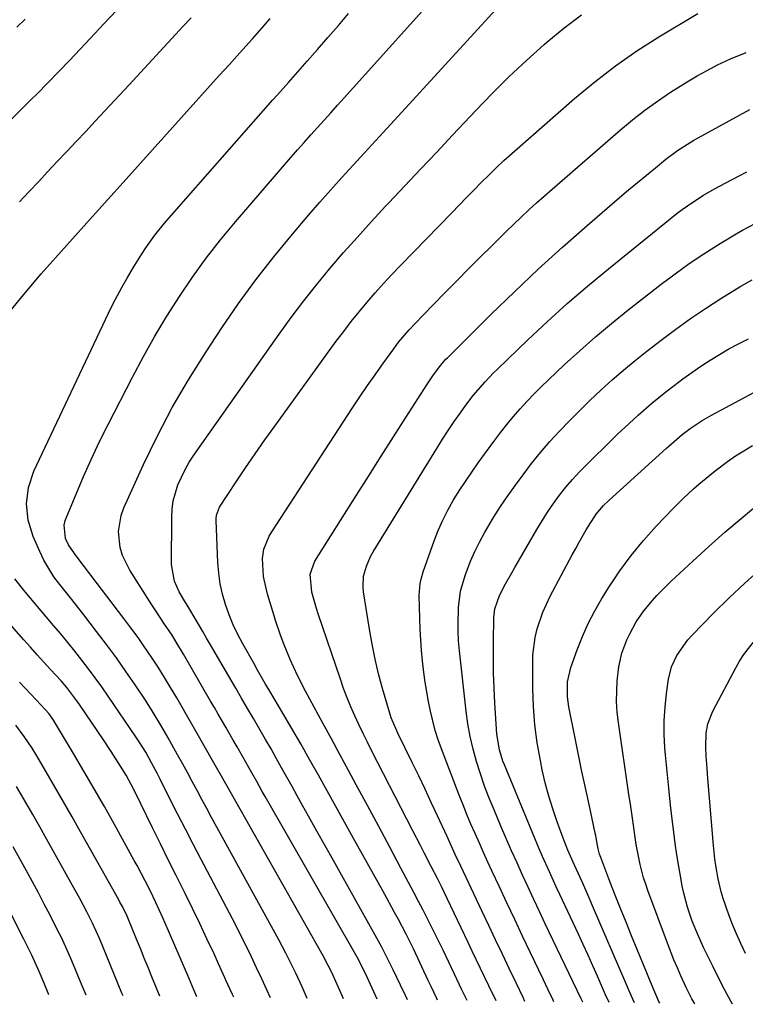
# Model space of a CAD drawing. Units: inches. Extents: x 1905043 to 1910394, y 390329 to 395608.
# Drawn here: x 1908378 to 1908563, y 390355 to 390606 of the extents above; entities that cross this region are included whole.
import ezdxf

# ---------------------------------------------------------------- set-up
doc = ezdxf.new("R2010")
doc.units = ezdxf.units.IN
doc.header["$MEASUREMENT"] = 0
doc.layers.add('7', color=7, linetype='Continuous')
doc.layers.add('8', color=7, linetype='Continuous')

msp = doc.modelspace()

# ---------------------------------------------------------------- linework, layer by layer
at = {"layer": '7', "color": 18}
for points in [[(1908460.91, 390355.97, 1786), (1908460.64, 390356.57, 1786), (1908457.87, 390362.65, 1786), (1908456.98, 390364.51, 1786), (1908455.7, 390366.96, 1786), (1908455.36, 390367.56, 1786), (1908429.74, 390412.75, 1786), (1908428.48, 390414.99, 1786), (1908426.8, 390417.97, 1786), (1908426.38, 390418.72, 1786), (1908418.35, 390432.74, 1786), (1908416.8, 390435.37, 1786), (1908415.23, 390437.98, 1786), (1908413.6, 390440.56, 1786), (1908411.94, 390443.11, 1786), (1908410.22, 390445.63, 1786), (1908408.48, 390448.13, 1786), (1908406.68, 390450.59, 1786), (1908404.86, 390453.04, 1786), (1908393.49, 390467.93, 1786), (1908392.25, 390469.54, 1786), (1908390.74, 390471.77, 1786), (1908389.99, 390473.4, 1786), (1908389.62, 390476.82, 1786), (1908389.93, 390477.96, 1786), (1908392.69, 390484.73, 1786), (1908394.59, 390489.23, 1786), (1908396.58, 390493.7, 1786), (1908398.68, 390498.11, 1786), (1908400.86, 390502.49, 1786), (1908407.07, 390514.54, 1786), (1908409.88, 390519.8, 1786), (1908412.8, 390525, 1786), (1908415.86, 390530.11, 1786), (1908419.03, 390535.17, 1786), (1908422.38, 390540.1, 1786), (1908425.85, 390544.94, 1786), (1908429.52, 390549.63, 1786), (1908433.33, 390554.22, 1786), (1908447.48, 390570.62, 1786), (1908449.16, 390572.54, 1786), (1908450.84, 390574.46, 1786), (1908452.54, 390576.36, 1786), (1908454.24, 390578.24, 1786), (1908455.96, 390580.13, 1786), (1908457.67, 390582.02, 1786), (1908459.37, 390583.91, 1786), (1908461.07, 390585.8, 1786), (1908485.64, 390613.2, 1786)], [(1908469.44, 390355.85, 1788), (1908466.45, 390362.46, 1788), (1908466.17, 390363.07, 1788), (1908464.98, 390365.47, 1788), (1908464.35, 390366.64, 1788), (1908464.02, 390367.22, 1788), (1908440.9, 390407.6, 1788), (1908440.17, 390408.87, 1788), (1908438.74, 390411.41, 1788), (1908437.51, 390413.61, 1788), (1908435.24, 390417.68, 1788), (1908433.78, 390420.23, 1788), (1908432.76, 390421.98, 1788), (1908430.83, 390425.3, 1788), (1908428.9, 390428.62, 1788), (1908427.94, 390430.28, 1788), (1908426.98, 390431.94, 1788), (1908420.06, 390443.93, 1788), (1908418.15, 390447.13, 1788), (1908417.15, 390448.71, 1788), (1908415.1, 390451.83, 1788), (1908413.06, 390454.96, 1788), (1908412.04, 390456.52, 1788), (1908406.36, 390465.33, 1788), (1908404.52, 390469.07, 1788), (1908403.96, 390471.07, 1788), (1908403.54, 390475.22, 1788), (1908404.19, 390479.27, 1788), (1908404.89, 390481.23, 1788), (1908409.88, 390492.25, 1788), (1908413.42, 390499.6, 1788), (1908417.19, 390506.83, 1788), (1908421.31, 390513.86, 1788), (1908425.65, 390520.77, 1788), (1908429.88, 390527.17, 1788), (1908434.12, 390533.33, 1788), (1908438.5, 390539.37, 1788), (1908443.11, 390545.26, 1788), (1908447.86, 390551.03, 1788), (1908452.07, 390555.97, 1788), (1908454.84, 390559.17, 1788), (1908457.64, 390562.36, 1788), (1908460.47, 390565.51, 1788), (1908463.33, 390568.64, 1788), (1908466.2, 390571.76, 1788), (1908469.07, 390574.88, 1788), (1908471.94, 390578.01, 1788), (1908474.8, 390581.13, 1788), (1908503.37, 390612.43, 1788)], [(1908375.82, 390579.96, 1778), (1908381.32, 390585.47, 1778), (1908382.72, 390586.87, 1778), (1908385.5, 390589.68, 1778), (1908388.26, 390592.5, 1778), (1908390.99, 390595.35, 1778), (1908392.35, 390596.79, 1778), (1908396.35, 390601.03, 1778), (1908399.7, 390604.59, 1778), (1908403.04, 390608.16, 1778)], [(1908451.63, 390356.1, 1784), (1908450.31, 390359.01, 1784), (1908448.69, 390362.48, 1784), (1908447.01, 390365.93, 1784), (1908446.14, 390367.64, 1784), (1908444.37, 390371.03, 1784), (1908443.45, 390372.72, 1784), (1908427.25, 390402.25, 1784), (1908426, 390404.53, 1784), (1908424.76, 390406.82, 1784), (1908423.53, 390409.11, 1784), (1908422.3, 390411.4, 1784), (1908421.08, 390413.7, 1784), (1908419.83, 390415.98, 1784), (1908418.57, 390418.26, 1784), (1908416.17, 390422.53, 1784), (1908414.29, 390425.77, 1784), (1908412.36, 390428.98, 1784), (1908410.35, 390432.14, 1784), (1908407.78, 390436.04, 1784), (1908405.4, 390439.51, 1784), (1908402.97, 390442.95, 1784), (1908400.48, 390446.34, 1784), (1908397.93, 390449.69, 1784), (1908394.66, 390453.91, 1784), (1908391.61, 390457.81, 1784), (1908388.52, 390461.67, 1784), (1908387.05, 390463.65, 1784), (1908384.5, 390467.84, 1784), (1908383.42, 390470.05, 1784), (1908381.71, 390473.92, 1784), (1908380.49, 390478.11, 1784), (1908380, 390482.29, 1784), (1908380.59, 390486.45, 1784), (1908381.92, 390490.61, 1784), (1908400.95, 390530.89, 1784), (1908402.06, 390533.16, 1784), (1908403.21, 390535.42, 1784), (1908404.42, 390537.64, 1784), (1908405.67, 390539.84, 1784), (1908407.23, 390542.48, 1784), (1908409.34, 390545.86, 1784), (1908410.43, 390547.52, 1784), (1908412.74, 390550.76, 1784), (1908415.27, 390553.84, 1784), (1908442.89, 390585.33, 1784), (1908444.02, 390586.6, 1784), (1908446.85, 390589.77, 1784), (1908447.42, 390590.4, 1784), (1908451.62, 390595.16, 1784), (1908454.28, 390598.18, 1784), (1908456.92, 390601.21, 1784), (1908459.56, 390604.26, 1784), (1908462.18, 390607.3, 1784)], [(1908484.87, 390355.64, 1792), (1908484.6, 390356.2, 1792), (1908483.21, 390359.16, 1792), (1908482.51, 390360.64, 1792), (1908478.69, 390368.7, 1792), (1908476.85, 390372.46, 1792), (1908474.92, 390376.17, 1792), (1908473.92, 390378.02, 1792), (1908471.91, 390381.69, 1792), (1908470.9, 390383.52, 1792), (1908463.37, 390397.01, 1792), (1908461.14, 390401.01, 1792), (1908458.92, 390405.01, 1792), (1908456.69, 390409.01, 1792), (1908454.47, 390413.01, 1792), (1908452.24, 390417.01, 1792), (1908449.98, 390420.99, 1792), (1908447.69, 390424.95, 1792), (1908445.37, 390428.89, 1792), (1908442.05, 390434.5, 1792), (1908441.01, 390436.26, 1792), (1908438.98, 390439.8, 1792), (1908437.97, 390441.58, 1792), (1908435.22, 390446.5, 1792), (1908433.94, 390448.94, 1792), (1908432.77, 390451.42, 1792), (1908431.74, 390453.96, 1792), (1908430.81, 390456.54, 1792), (1908430.06, 390459.18, 1792), (1908429.46, 390461.85, 1792), (1908429.08, 390464.55, 1792), (1908428.85, 390467.28, 1792), (1908428.37, 390478.02, 1792), (1908428.37, 390478.46, 1792), (1908428.47, 390479.33, 1792), (1908429.29, 390481.36, 1792), (1908433.53, 390487.84, 1792), (1908435.92, 390491.43, 1792), (1908438.35, 390495, 1792), (1908440.82, 390498.54, 1792), (1908443.33, 390502.05, 1792), (1908459.04, 390523.71, 1792), (1908460.93, 390526.25, 1792), (1908462.86, 390528.77, 1792), (1908464.85, 390531.23, 1792), (1908466.88, 390533.67, 1792), (1908468.96, 390536.06, 1792), (1908471.07, 390538.43, 1792), (1908473.22, 390540.75, 1792), (1908475.41, 390543.05, 1792), (1908488.52, 390556.52, 1792), (1908490.39, 390558.45, 1792), (1908492.26, 390560.37, 1792), (1908494.14, 390562.3, 1792), (1908496.01, 390564.22, 1792), (1908497.91, 390566.12, 1792), (1908499.84, 390567.99, 1792), (1908501.8, 390569.81, 1792), (1908503.8, 390571.6, 1792), (1908519.81, 390585.66, 1792), (1908524.94, 390589.93, 1792), (1908530.22, 390594, 1792), (1908535.7, 390597.79, 1792), (1908541.33, 390601.38, 1792), (1908551.23, 390607.32, 1792)], [(1908373.29, 390528.29, 1782), (1908378.47, 390534.65, 1782), (1908383.81, 390540.89, 1782), (1908396.85, 390555.53, 1782), (1908397.63, 390556.41, 1782), (1908400.8, 390559.9, 1782), (1908402.38, 390561.64, 1782), (1908403.16, 390562.51, 1782), (1908429.18, 390591.49, 1782), (1908431.78, 390594.36, 1782), (1908434.38, 390597.22, 1782), (1908437.67, 390600.9, 1782), (1908440.69, 390604.34, 1782), (1908442.19, 390606.07, 1782)], [(1908377.61, 390603.84, 1776), (1908379.74, 390605.9, 1776)], [(1908492.42, 390355.53, 1794), (1908492.09, 390356.21, 1794), (1908491, 390358.48, 1794), (1908489.2, 390362.27, 1794), (1908487.74, 390365.35, 1794), (1908486.27, 390368.4, 1794), (1908485.52, 390369.91, 1794), (1908483.43, 390374.13, 1794), (1908482.3, 390376.37, 1794), (1908481.17, 390378.61, 1794), (1908480.01, 390380.84, 1794), (1908478.84, 390383.06, 1794), (1908475.54, 390389.3, 1794), (1908472.7, 390394.63, 1794), (1908469.86, 390399.96, 1794), (1908467, 390405.28, 1794), (1908464.14, 390410.6, 1794), (1908462.16, 390414.24, 1794), (1908459.98, 390418.27, 1794), (1908457.8, 390422.3, 1794), (1908455.61, 390426.33, 1794), (1908453.42, 390430.36, 1794), (1908451.19, 390434.47, 1794), (1908449.14, 390438.46, 1794), (1908447.27, 390442.54, 1794), (1908445.54, 390446.69, 1794), (1908444.7, 390448.99, 1794), (1908443.56, 390452.48, 1794), (1908443.19, 390453.65, 1794), (1908441.5, 390459.19, 1794), (1908440.48, 390463.71, 1794), (1908440.18, 390468.31, 1794), (1908440.59, 390470.69, 1794), (1908441.95, 390474.04, 1794), (1908442.57, 390475.08, 1794), (1908463.2, 390506.73, 1794), (1908465.08, 390509.57, 1794), (1908466.99, 390512.4, 1794), (1908468.94, 390515.2, 1794), (1908470.92, 390517.98, 1794), (1908473.69, 390521.82, 1794), (1908474.94, 390523.48, 1794), (1908477.64, 390526.65, 1794), (1908479.07, 390528.17, 1794), (1908483.69, 390532.94, 1794), (1908486.73, 390536.06, 1794), (1908489.78, 390539.18, 1794), (1908492.85, 390542.27, 1794), (1908495.93, 390545.36, 1794), (1908498.6, 390548.02, 1794), (1908500.49, 390549.89, 1794), (1908502.38, 390551.74, 1794), (1908504.29, 390553.58, 1794), (1908506.21, 390555.4, 1794), (1908508.15, 390557.21, 1794), (1908510.1, 390559, 1794), (1908512.07, 390560.77, 1794), (1908514.06, 390562.52, 1794), (1908531.55, 390577.7, 1794), (1908534.61, 390580.24, 1794), (1908537.74, 390582.7, 1794), (1908540.98, 390585.01, 1794), (1908544.28, 390587.24, 1794), (1908546.04, 390588.37, 1794), (1908548.53, 390589.92, 1794), (1908551.06, 390591.42, 1794), (1908553.64, 390592.83, 1794), (1908556.24, 390594.2, 1794), (1908559.58, 390595.81, 1794), (1908563.6, 390597.41, 1794)], [(1908499.79, 390355.43, 1796), (1908497.96, 390359.25, 1796), (1908495.84, 390363.68, 1796), (1908493.72, 390368.11, 1796), (1908492.67, 390370.33, 1796), (1908487.34, 390381.56, 1796), (1908485.84, 390384.63, 1796), (1908484.82, 390386.67, 1796), (1908483.27, 390389.71, 1796), (1908481.44, 390393.26, 1796), (1908480.48, 390395.12, 1796), (1908478.57, 390398.84, 1796), (1908468.14, 390419.18, 1796), (1908467.01, 390421.42, 1796), (1908465.9, 390423.66, 1796), (1908464.82, 390425.92, 1796), (1908463.76, 390428.19, 1796), (1908462.75, 390430.49, 1796), (1908461.79, 390432.8, 1796), (1908460.91, 390435.14, 1796), (1908460.07, 390437.5, 1796), (1908454.45, 390454.22, 1796), (1908454.01, 390455.59, 1796), (1908452.84, 390459.75, 1796), (1908452.39, 390464.32, 1796), (1908453.58, 390467.6, 1796), (1908464.2, 390484.44, 1796), (1908467.34, 390489.4, 1796), (1908470.48, 390494.37, 1796), (1908473.63, 390499.33, 1796), (1908476.79, 390504.28, 1796), (1908482.11, 390512.63, 1796), (1908482.61, 390513.41, 1796), (1908483.65, 390514.94, 1796), (1908485.6, 390517.58, 1796), (1908487, 390519.13, 1796), (1908487.37, 390519.51, 1796), (1908498.49, 390530.54, 1796), (1908504.49, 390536.36, 1796), (1908510.56, 390542.1, 1796), (1908516.74, 390547.71, 1796), (1908523.01, 390553.23, 1796), (1908531.3, 390560.39, 1796), (1908533.55, 390562.32, 1796), (1908535.82, 390564.23, 1796), (1908538.11, 390566.12, 1796), (1908540.41, 390568, 1796), (1908543.11, 390570.18, 1796), (1908546.07, 390572.4, 1796), (1908550.23, 390575.05, 1796), (1908551.31, 390575.66, 1796), (1908564.51, 390582.87, 1796)], [(1908507.16, 390355.32, 1798), (1908506.67, 390356.35, 1798), (1908504.91, 390360.02, 1798), (1908503.16, 390363.69, 1798), (1908501.4, 390367.36, 1798), (1908499.65, 390371.04, 1798), (1908497.91, 390374.71, 1798), (1908496.17, 390378.39, 1798), (1908490.08, 390391.29, 1798), (1908489.73, 390392.05, 1798), (1908488.32, 390395.08, 1798), (1908487.63, 390396.6, 1798), (1908487.28, 390397.36, 1798), (1908484.84, 390402.66, 1798), (1908483.26, 390406.07, 1798), (1908481.67, 390409.47, 1798), (1908480.05, 390412.85, 1798), (1908478.41, 390416.23, 1798), (1908474.76, 390423.71, 1798), (1908474.44, 390424.36, 1798), (1908473.02, 390427.69, 1798), (1908472.57, 390429.07, 1798), (1908470.83, 390435.14, 1798), (1908469.82, 390438.89, 1798), (1908468.92, 390442.66, 1798), (1908468.15, 390446.46, 1798), (1908467.48, 390450.28, 1798), (1908465.99, 390459.81, 1798), (1908465.86, 390461.15, 1798), (1908466.01, 390463.79, 1798), (1908466.7, 390466.39, 1798), (1908467.77, 390468.85, 1798), (1908468.43, 390470.03, 1798), (1908484.64, 390496.39, 1798), (1908486.09, 390498.71, 1798), (1908487.58, 390501, 1798), (1908489.12, 390503.25, 1798), (1908490.68, 390505.49, 1798), (1908492.06, 390507.41, 1798), (1908493.93, 390509.88, 1798), (1908496.97, 390513.4, 1798), (1908499.11, 390515.64, 1798), (1908500.22, 390516.73, 1798), (1908507.86, 390524.08, 1798), (1908512.86, 390528.76, 1798), (1908517.94, 390533.36, 1798), (1908523.14, 390537.82, 1798), (1908528.42, 390542.19, 1798), (1908546, 390556.37, 1798), (1908547.28, 390557.36, 1798), (1908549.92, 390559.24, 1798), (1908552.67, 390560.97, 1798), (1908555.49, 390562.59, 1798), (1908559.86, 390564.91, 1798), (1908563.73, 390566.98, 1798)], [(1908521.88, 390355.11, 1802), (1908521.71, 390355.48, 1802), (1908521.47, 390355.98, 1802), (1908512.32, 390375.14, 1802), (1908510.85, 390378.23, 1802), (1908509.4, 390381.32, 1802), (1908507.97, 390384.42, 1802), (1908506.55, 390387.53, 1802), (1908505.14, 390390.64, 1802), (1908503.75, 390393.76, 1802), (1908502.39, 390396.89, 1802), (1908501.03, 390400.03, 1802), (1908499.27, 390404.15, 1802), (1908498.02, 390407.19, 1802), (1908496.85, 390410.26, 1802), (1908495.79, 390413.37, 1802), (1908494.79, 390416.5, 1802), (1908493.93, 390419.67, 1802), (1908493.19, 390422.86, 1802), (1908492.62, 390426.09, 1802), (1908492.17, 390429.34, 1802), (1908490.45, 390444.76, 1802), (1908490.23, 390447.29, 1802), (1908490.1, 390449.83, 1802), (1908490.09, 390452.37, 1802), (1908490.17, 390454.91, 1802), (1908490.22, 390455.81, 1802), (1908490.75, 390459.93, 1802), (1908491.87, 390463.94, 1802), (1908493.27, 390467.62, 1802), (1908494.35, 390470.1, 1802), (1908495.55, 390472.51, 1802), (1908496.85, 390474.89, 1802), (1908499.17, 390478.77, 1802), (1908500.93, 390481.57, 1802), (1908502.79, 390484.31, 1802), (1908504.71, 390487.02, 1802), (1908506.66, 390489.67, 1802), (1908508.86, 390492.55, 1802), (1908511.13, 390495.38, 1802), (1908513.5, 390498.13, 1802), (1908515.95, 390500.81, 1802), (1908518.47, 390503.43, 1802), (1908521.02, 390506.01, 1802), (1908523.63, 390508.54, 1802), (1908526.56, 390511.31, 1802), (1908529.41, 390513.87, 1802), (1908532.3, 390516.39, 1802), (1908535.26, 390518.82, 1802), (1908538.26, 390521.2, 1802), (1908541.92, 390524.03, 1802), (1908545.63, 390526.81, 1802), (1908549.39, 390529.51, 1802), (1908553.23, 390532.1, 1802), (1908557.12, 390534.61, 1802), (1908562.18, 390537.77, 1802), (1908565.05, 390539.4, 1802)], [(1908528.6, 390355.02, 1804), (1908527.72, 390356.98, 1804), (1908525.65, 390361.72, 1804), (1908524.45, 390364.42, 1804), (1908523.24, 390367.12, 1804), (1908522.01, 390369.8, 1804), (1908520.77, 390372.48, 1804), (1908516.04, 390382.59, 1804), (1908515.14, 390384.52, 1804), (1908513.37, 390388.39, 1804), (1908511.64, 390392.27, 1804), (1908510.79, 390394.22, 1804), (1908509.14, 390398.14, 1804), (1908501.91, 390415.68, 1804), (1908501.54, 390416.63, 1804), (1908500.62, 390419.53, 1804), (1908499.98, 390423.52, 1804), (1908499.5, 390431.36, 1804), (1908499.31, 390435.25, 1804), (1908499.17, 390439.15, 1804), (1908499.12, 390443.05, 1804), (1908499.14, 390446.95, 1804), (1908499.22, 390453.29, 1804), (1908499.26, 390454.02, 1804), (1908499.44, 390455.47, 1804), (1908500.63, 390458.9, 1804), (1908502.21, 390461.85, 1804), (1908503.77, 390464.66, 1804), (1908504.57, 390466.05, 1804), (1908510.15, 390475.69, 1804), (1908511.51, 390477.94, 1804), (1908512.93, 390480.15, 1804), (1908514.42, 390482.31, 1804), (1908515.98, 390484.42, 1804), (1908517.61, 390486.48, 1804), (1908519.31, 390488.48, 1804), (1908521.08, 390490.41, 1804), (1908522.92, 390492.29, 1804), (1908529.29, 390498.56, 1804), (1908530.94, 390500.17, 1804), (1908532.61, 390501.76, 1804), (1908536, 390504.89, 1804), (1908539.47, 390507.91, 1804), (1908543.06, 390510.8, 1804), (1908545.17, 390512.43, 1804), (1908547.41, 390514.11, 1804), (1908549.69, 390515.76, 1804), (1908552, 390517.34, 1804), (1908554.34, 390518.88, 1804), (1908556.73, 390520.35, 1804), (1908559.16, 390521.76, 1804), (1908561.63, 390523.07, 1804), (1908564.14, 390524.33, 1804)], [(1908535.1, 390354.93, 1806), (1908534.66, 390355.89, 1806), (1908533.64, 390358.22, 1806), (1908533.3, 390359, 1806), (1908532.97, 390359.78, 1806), (1908524.41, 390379.72, 1806), (1908523.55, 390381.71, 1806), (1908521.79, 390385.67, 1806), (1908519.8, 390390.04, 1806), (1908519.1, 390391.58, 1806), (1908518.08, 390393.9, 1806), (1908517.45, 390395.46, 1806), (1908517.15, 390396.25, 1806), (1908515.35, 390401.15, 1806), (1908514.24, 390404.42, 1806), (1908513.22, 390407.71, 1806), (1908512.34, 390411.04, 1806), (1908511.57, 390414.4, 1806), (1908511.08, 390416.75, 1806), (1908510.27, 390421.32, 1806), (1908509.64, 390425.91, 1806), (1908509.3, 390430.53, 1806), (1908509.14, 390435.17, 1806), (1908509.12, 390441.48, 1806), (1908509.2, 390443.73, 1806), (1908509.79, 390448.17, 1806), (1908510.29, 390450.36, 1806), (1908511.72, 390454.63, 1806), (1908513.62, 390458.71, 1806), (1908519.22, 390469.22, 1806), (1908520.09, 390470.84, 1806), (1908520.98, 390472.45, 1806), (1908522.8, 390475.65, 1806), (1908525.29, 390479.59, 1806), (1908527.18, 390481.84, 1806), (1908528.59, 390483.21, 1806), (1908543.24, 390496.43, 1806), (1908543.8, 390496.94, 1806), (1908547.24, 390499.91, 1806), (1908549.24, 390501.45, 1806), (1908552.3, 390503.53, 1806), (1908554.71, 390504.91, 1806), (1908566.79, 390511.31, 1806)], [(1908541.51, 390354.84, 1808), (1908541.28, 390355.27, 1808), (1908540.26, 390357.7, 1808), (1908538.76, 390361.36, 1808), (1908538.26, 390362.58, 1808), (1908534.34, 390372.08, 1808), (1908532.94, 390375.54, 1808), (1908531.54, 390378.99, 1808), (1908530.17, 390382.46, 1808), (1908528.82, 390385.94, 1808), (1908526.46, 390392.06, 1808), (1908526.16, 390392.91, 1808), (1908525.83, 390394.2, 1808), (1908525.33, 390397.05, 1808), (1908525.21, 390397.66, 1808), (1908525.09, 390398.26, 1808), (1908523.5, 390405.53, 1808), (1908522.59, 390409.77, 1808), (1908521.69, 390414.01, 1808), (1908520.81, 390418.25, 1808), (1908519.95, 390422.5, 1808), (1908518.35, 390430.46, 1808), (1908517.98, 390432.99, 1808), (1908518.01, 390436.82, 1808), (1908518.86, 390440.53, 1808), (1908520.46, 390444.99, 1808), (1908521.8, 390448.38, 1808), (1908523.28, 390451.7, 1808), (1908524.97, 390454.92, 1808), (1908526.79, 390458.08, 1808), (1908528.64, 390461.05, 1808), (1908531.36, 390465.14, 1808), (1908534.24, 390469.1, 1808), (1908537.36, 390472.89, 1808), (1908540.64, 390476.55, 1808), (1908544.95, 390481.07, 1808), (1908546.21, 390482.36, 1808), (1908547.49, 390483.62, 1808), (1908550.13, 390486.06, 1808), (1908551.49, 390487.24, 1808), (1908554.26, 390489.53, 1808), (1908555.67, 390490.65, 1808), (1908558.81, 390493.02, 1808), (1908560.87, 390494.46, 1808), (1908562.98, 390495.81, 1808), (1908565.14, 390497.1, 1808)], [(1908560.04, 390354.58, 1812), (1908558.71, 390357.11, 1812), (1908557.38, 390359.67, 1812), (1908555.12, 390364.11, 1812), (1908553.5, 390367.39, 1812), (1908552.72, 390369.04, 1812), (1908551.2, 390372.36, 1812), (1908549.83, 390375.75, 1812), (1908548.61, 390379.32, 1812), (1908547.65, 390382.91, 1812), (1908547.27, 390384.74, 1812), (1908546.87, 390386.86, 1812), (1908546.36, 390389.76, 1812), (1908545.89, 390392.67, 1812), (1908545.46, 390395.58, 1812), (1908545.08, 390398.5, 1812), (1908544.75, 390401.16, 1812), (1908544.26, 390405.42, 1812), (1908543.8, 390409.68, 1812), (1908543.39, 390413.94, 1812), (1908543.01, 390418.21, 1812), (1908542.86, 390420.01, 1812), (1908542.69, 390423.48, 1812), (1908542.67, 390426.94, 1812), (1908542.89, 390430.39, 1812), (1908543.26, 390433.84, 1812), (1908543.77, 390437.49, 1812), (1908544.52, 390440.64, 1812), (1908545.85, 390443.59, 1812), (1908548.68, 390447.58, 1812), (1908549.78, 390448.78, 1812), (1908555.27, 390454.36, 1812), (1908559.23, 390458.25, 1812), (1908563.26, 390462.05, 1812), (1908567.42, 390465.72, 1812)], [(1908442.26, 390356.23, 1782), (1908441.35, 390358.23, 1782), (1908440.06, 390361.07, 1782), (1908438.73, 390363.89, 1782), (1908437.39, 390366.7, 1782), (1908436.03, 390369.5, 1782), (1908434.64, 390372.29, 1782), (1908433.22, 390375.07, 1782), (1908431.79, 390377.83, 1782), (1908424.57, 390391.55, 1782), (1908422.56, 390395.41, 1782), (1908420.56, 390399.27, 1782), (1908418.58, 390403.14, 1782), (1908416.62, 390407.03, 1782), (1908414.12, 390412.02, 1782), (1908413.41, 390413.41, 1782), (1908411.95, 390416.15, 1782), (1908410.43, 390418.86, 1782), (1908408.8, 390421.5, 1782), (1908407.94, 390422.79, 1782), (1908400.87, 390433.2, 1782), (1908399.24, 390435.54, 1782), (1908397.59, 390437.86, 1782), (1908395.88, 390440.15, 1782), (1908394.14, 390442.41, 1782), (1908392.37, 390444.64, 1782), (1908390.58, 390446.86, 1782), (1908388.76, 390449.06, 1782), (1908386.92, 390451.25, 1782), (1908385.15, 390453.33, 1782), (1908382.44, 390456.56, 1782), (1908379.74, 390459.81, 1782), (1908377.08, 390463.08, 1782)], [(1908563.42, 390367.55, 1814), (1908562.21, 390370.12, 1814), (1908561.13, 390372.52, 1814), (1908560.11, 390374.95, 1814), (1908559.18, 390377.41, 1814), (1908557.72, 390381.61, 1814), (1908557.22, 390383.26, 1814), (1908556.4, 390386.6, 1814), (1908555.83, 390389.99, 1814), (1908555.6, 390391.7, 1814), (1908555.25, 390395.13, 1814), (1908553.72, 390413.24, 1814), (1908553.6, 390414.8, 1814), (1908553.38, 390417.92, 1814), (1908553.25, 390420.24, 1814), (1908553.37, 390423.78, 1814), (1908553.81, 390426.1, 1814), (1908555.08, 390429.39, 1814), (1908560.9, 390440.4, 1814), (1908561.88, 390442.12, 1814), (1908562.93, 390443.78, 1814), (1908565.32, 390446.91, 1814)], [(1908423.47, 390356.5, 1778), (1908422.73, 390358.24, 1778), (1908421.42, 390361.3, 1778), (1908415.43, 390375.27, 1778), (1908414.84, 390376.64, 1778), (1908412.96, 390380.74, 1778), (1908411.66, 390383.41, 1778), (1908410.32, 390386.06, 1778), (1908408.23, 390390, 1778), (1908407.52, 390391.3, 1778), (1908402.44, 390400.48, 1778), (1908399.89, 390405.03, 1778), (1908397.32, 390409.56, 1778), (1908394.69, 390414.06, 1778), (1908392.04, 390418.54, 1778), (1908387.2, 390426.63, 1778), (1908386.93, 390427.05, 1778), (1908385.78, 390428.66, 1778), (1908384.8, 390429.79, 1778), (1908382.6, 390432.13, 1778), (1908381.16, 390433.67, 1778), (1908378.29, 390436.76, 1778)], [(1908414.05, 390356.63, 1776), (1908413.8, 390357.24, 1776), (1908412.01, 390361.6, 1776), (1908411.03, 390364, 1776), (1908410.06, 390366.39, 1776), (1908409.08, 390368.79, 1776), (1908408.1, 390371.18, 1776), (1908405.88, 390376.65, 1776), (1908405.71, 390377.05, 1776), (1908404.48, 390379.53, 1776), (1908403.88, 390380.65, 1776), (1908403.57, 390381.21, 1776), (1908393.84, 390398.58, 1776), (1908391.67, 390402.42, 1776), (1908389.48, 390406.25, 1776), (1908387.27, 390410.07, 1776), (1908385.05, 390413.88, 1776), (1908382.38, 390418.41, 1776), (1908381.45, 390419.93, 1776), (1908379.47, 390422.9, 1776), (1908377.31, 390425.75, 1776)], [(1908404.65, 390356.76, 1774), (1908404.38, 390357.42, 1774), (1908398.72, 390371.16, 1774), (1908396.86, 390375.29, 1774), (1908395.4, 390378.14, 1774), (1908393.61, 390381.55, 1774), (1908391.77, 390384.92, 1774), (1908385.22, 390396.66, 1774), (1908383.45, 390399.81, 1774), (1908381.67, 390402.96, 1774), (1908379.87, 390406.09, 1774), (1908377.51, 390410.17, 1774)], [(1908395.22, 390356.9, 1772), (1908394.2, 390359.32, 1772), (1908391.57, 390365.67, 1772), (1908390.72, 390367.66, 1772), (1908388.94, 390371.6, 1772), (1908387.98, 390373.53, 1772), (1908386.04, 390377.32, 1772), (1908384.57, 390380.16, 1772), (1908383.08, 390383, 1772), (1908381.55, 390385.82, 1772), (1908380.01, 390388.63, 1772), (1908376.61, 390394.75, 1772)]]:
    msp.add_polyline3d(points, dxfattribs=at)
at = {"layer": '8', "color": 18}
for points in [[(1908378.27, 390559.25, 1780), (1908380.67, 390561.84, 1780), (1908383.08, 390564.42, 1780), (1908385.49, 390566.99, 1780), (1908387.9, 390569.56, 1780), (1908390.32, 390572.12, 1780), (1908392.74, 390574.69, 1780), (1908395.14, 390577.27, 1780), (1908397.55, 390579.85, 1780), (1908406.19, 390589.15, 1780), (1908408.17, 390591.28, 1780), (1908410.15, 390593.42, 1780), (1908412.13, 390595.56, 1780), (1908414.11, 390597.69, 1780), (1908416.09, 390599.83, 1780), (1908418.06, 390601.98, 1780), (1908420.03, 390604.12, 1780), (1908422, 390606.27, 1780)], [(1908477.17, 390355.74, 1790), (1908476.66, 390356.85, 1790), (1908475.45, 390359.44, 1790), (1908473.57, 390363.37, 1790), (1908471.63, 390367.26, 1790), (1908470.62, 390369.18, 1790), (1908468.54, 390373, 1790), (1908460.43, 390387.45, 1790), (1908458.31, 390391.23, 1790), (1908456.2, 390395, 1790), (1908454.08, 390398.78, 1790), (1908451.97, 390402.56, 1790), (1908450.44, 390405.32, 1790), (1908449.1, 390407.72, 1790), (1908447.76, 390410.13, 1790), (1908446.42, 390412.53, 1790), (1908445.09, 390414.94, 1790), (1908443.74, 390417.34, 1790), (1908442.39, 390419.74, 1790), (1908441.02, 390422.13, 1790), (1908439.64, 390424.51, 1790), (1908437.9, 390427.49, 1790), (1908436.4, 390430.06, 1790), (1908434.89, 390432.64, 1790), (1908433.39, 390435.22, 1790), (1908426.93, 390446.3, 1790), (1908425.95, 390447.97, 1790), (1908424.98, 390449.64, 1790), (1908423.04, 390452.99, 1790), (1908421.43, 390455.75, 1790), (1908420.35, 390457.47, 1790), (1908418.99, 390459.81, 1790), (1908417.74, 390462.55, 1790), (1908417, 390466.75, 1790), (1908417.06, 390478.77, 1790), (1908417.19, 390480.91, 1790), (1908417.47, 390483.02, 1790), (1908418.66, 390487.13, 1790), (1908420.48, 390491.03, 1790), (1908421.56, 390492.89, 1790), (1908422.74, 390494.69, 1790), (1908444.43, 390525.51, 1790), (1908447.55, 390529.81, 1790), (1908450.74, 390534.06, 1790), (1908454.05, 390538.21, 1790), (1908457.43, 390542.31, 1790), (1908460.9, 390546.34, 1790), (1908464.41, 390550.32, 1790), (1908467.99, 390554.26, 1790), (1908471.6, 390558.15, 1790), (1908472.45, 390559.05, 1790), (1908476.52, 390563.36, 1790), (1908480.58, 390567.68, 1790), (1908484.65, 390572, 1790), (1908488.71, 390576.33, 1790), (1908494.59, 390582.59, 1790), (1908498.81, 390586.96, 1790), (1908503.12, 390591.24, 1790), (1908507.55, 390595.38, 1790), (1908512.07, 390599.44, 1790), (1908512.71, 390599.99, 1790), (1908517.06, 390603.59, 1790), (1908521.53, 390607.03, 1790)], [(1908514.52, 390355.22, 1800), (1908514.31, 390355.67, 1800), (1908513.05, 390358.31, 1800), (1908511.78, 390360.96, 1800), (1908508.58, 390367.67, 1800), (1908506.55, 390371.92, 1800), (1908504.54, 390376.18, 1800), (1908502.54, 390380.45, 1800), (1908500.55, 390384.72, 1800), (1908498.82, 390388.47, 1800), (1908497.71, 390390.88, 1800), (1908496.61, 390393.29, 1800), (1908495.53, 390395.7, 1800), (1908494.44, 390398.12, 1800), (1908493.39, 390400.55, 1800), (1908492.36, 390402.99, 1800), (1908491.37, 390405.45, 1800), (1908490.4, 390407.91, 1800), (1908485.89, 390419.71, 1800), (1908485.05, 390422.08, 1800), (1908484.28, 390424.46, 1800), (1908483.63, 390426.88, 1800), (1908483.05, 390429.33, 1800), (1908482.55, 390431.79, 1800), (1908482.1, 390434.26, 1800), (1908481.7, 390436.74, 1800), (1908481.35, 390439.23, 1800), (1908480.99, 390442.22, 1800), (1908480.74, 390444.88, 1800), (1908480.57, 390447.55, 1800), (1908480.45, 390450.23, 1800), (1908480.21, 390458.83, 1800), (1908480.4, 390461.9, 1800), (1908480.73, 390463.4, 1800), (1908481.16, 390464.88, 1800), (1908483.98, 390472.78, 1800), (1908485.03, 390475.45, 1800), (1908486.17, 390478.07, 1800), (1908487.48, 390480.62, 1800), (1908488.88, 390483.12, 1800), (1908490.4, 390485.56, 1800), (1908491.95, 390487.97, 1800), (1908493.57, 390490.35, 1800), (1908495.23, 390492.69, 1800), (1908499.44, 390498.49, 1800), (1908501, 390500.55, 1800), (1908502.59, 390502.58, 1800), (1908504.25, 390504.56, 1800), (1908505.95, 390506.51, 1800), (1908507.71, 390508.41, 1800), (1908509.49, 390510.28, 1800), (1908511.32, 390512.11, 1800), (1908513.18, 390513.91, 1800), (1908517.19, 390517.7, 1800), (1908521.13, 390521.32, 1800), (1908525.13, 390524.86, 1800), (1908529.23, 390528.29, 1800), (1908533.4, 390531.64, 1800), (1908541.86, 390538.25, 1800), (1908545.42, 390540.94, 1800), (1908549.05, 390543.55, 1800), (1908552.76, 390546.03, 1800), (1908556.53, 390548.42, 1800), (1908561.02, 390551.15, 1800), (1908562.61, 390552.08, 1800), (1908565.89, 390553.75, 1800)], [(1908550.49, 390354.71, 1810), (1908549.71, 390355.98, 1810), (1908548.23, 390358.9, 1810), (1908546.93, 390361.8, 1810), (1908546.03, 390363.87, 1810), (1908545.14, 390365.96, 1810), (1908543.49, 390370.19, 1810), (1908538.51, 390383.58, 1810), (1908537.94, 390385.22, 1810), (1908537.41, 390386.88, 1810), (1908536.53, 390390.25, 1810), (1908536.16, 390391.95, 1810), (1908535.53, 390395.37, 1810), (1908535.27, 390397.09, 1810), (1908534.73, 390400.86, 1810), (1908534.03, 390405.67, 1810), (1908533.68, 390408.07, 1810), (1908530.99, 390426.49, 1810), (1908530.69, 390429.14, 1810), (1908530.52, 390431.8, 1810), (1908530.54, 390434.46, 1810), (1908530.68, 390437.12, 1810), (1908531.07, 390440.64, 1810), (1908531.87, 390444.12, 1810), (1908533.16, 390447.54, 1810), (1908533.88, 390449.11, 1810), (1908535.53, 390452.13, 1810), (1908537.46, 390454.98, 1810), (1908539.64, 390457.62, 1810), (1908540.82, 390458.87, 1810), (1908543.23, 390461.31, 1810), (1908544.47, 390462.5, 1810), (1908550, 390467.64, 1810), (1908554.05, 390471.33, 1810), (1908558.15, 390474.98, 1810), (1908562.32, 390478.55, 1810), (1908566.53, 390482.07, 1810)], [(1908432.87, 390356.37, 1780), (1908432.58, 390357.04, 1780), (1908431.41, 390359.66, 1780), (1908430.23, 390362.27, 1780), (1908429.04, 390364.88, 1780), (1908427.86, 390367.44, 1780), (1908426.06, 390371.32, 1780), (1908424.22, 390375.19, 1780), (1908422.36, 390379.04, 1780), (1908420.46, 390382.87, 1780), (1908420.23, 390383.34, 1780), (1908418.21, 390387.4, 1780), (1908416.19, 390391.47, 1780), (1908414.19, 390395.54, 1780), (1908412.19, 390399.61, 1780), (1908409.19, 390405.76, 1780), (1908407.98, 390408.19, 1780), (1908406.73, 390410.61, 1780), (1908405.43, 390412.99, 1780), (1908404.03, 390415.32, 1780), (1908401.65, 390419.05, 1780), (1908399.67, 390422.02, 1780), (1908393.52, 390431.08, 1780), (1908392.9, 390431.96, 1780), (1908390.29, 390435.41, 1780), (1908388.89, 390437.06, 1780), (1908386.2, 390440.01, 1780), (1908384.49, 390441.89, 1780), (1908382.78, 390443.77, 1780), (1908381.08, 390445.66, 1780), (1908379.39, 390447.55, 1780), (1908374.9, 390452.6, 1780)], [(1908385.73, 390357.03, 1770), (1908384.42, 390360.18, 1770), (1908383.23, 390362.97, 1770), (1908381.38, 390367.11, 1770), (1908380.07, 390369.84, 1770), (1908379.4, 390371.19, 1770), (1908375.71, 390378.43, 1770)]]:
    msp.add_polyline3d(points, dxfattribs=at)

doc.saveas('drawing.dxf')
